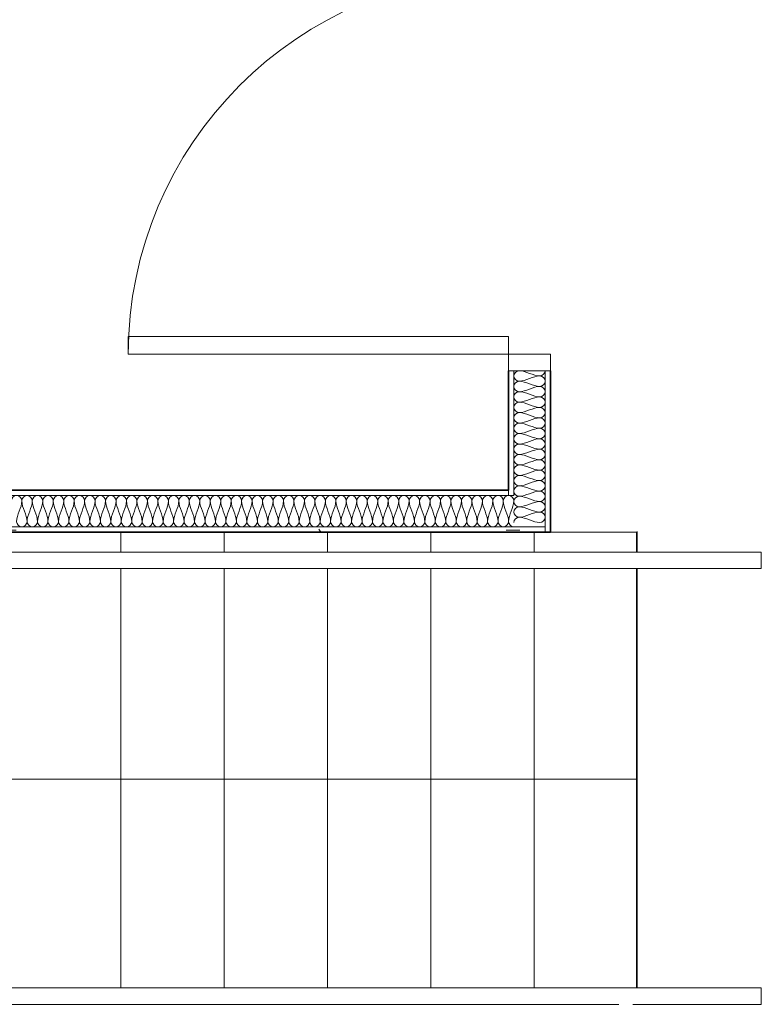
# Model space of a CAD drawing. Units: millimetres. Extents: x -59691 to 84291, y -308537 to -250420.
# Drawn here: x 49749 to 51544, y -281569 to -279185 of the extents above; entities that cross this region are included whole.
import ezdxf

# ---------------------------------------------------------------- set-up
doc = ezdxf.new("R2010")
doc.units = ezdxf.units.MM
for name, color, linetype, lineweight in [('A-DETLINM', 7, 'Continuous', 9), ('A-DOORSYM', 7, 'Continuous', 9), ('A-FLORHRM', 7, 'Continuous', 9), ('A-FLOROTM', 7, 'Continuous', 9), ('A-FLORSTM', 7, 'Continuous', 9), ('A-WALL', 7, 'Continuous', 9)]:
    doc.layers.add(name, color=color, linetype=linetype, lineweight=lineweight)
pattern_1 = [(0, (95629.75, -9352.64), (812.8, 203.2), [33.528, -576.072, 33.528, -576.072, -3251.2]), (0, (95629.75, -9352.64), (812.8, 203.2), [-1219.2, 33.528, -1185.672, 33.528, -576.072, -1422.4]), (0, (95629.75, -9352.64), (812.8, 203.2), [-3048, 33.528, -372.872, 33.528, -982.472]), (120, (95934.55, -9251.04), (-582.37636, 602.30545), [33.528, -576.072, 33.528, -576.072, -3251.2]), (120, (95934.55, -9251.04), (-582.37636, 602.30545), [-1219.2, 33.528, -1185.672, 33.528, -576.072, -1422.4]), (120, (95934.55, -9251.04), (-582.37636, 602.30545), [-3048, 33.528, -372.872, 33.528, -982.472]), (240, (96036.15, -8844.64), (-230.42364, -805.50545), [33.528, -576.072, 33.528, -576.072, -3251.2]), (240, (96036.15, -8844.64), (-230.42364, -805.50545), [-1219.2, 33.528, -1185.672, 33.528, -576.072, -1422.4]), (240, (96036.15, -8844.64), (-230.42364, -805.50545), [-3048, 33.528, -372.872, 33.528, -982.472])]

# ---------------------------------------------------------------- blocks, each defined once
blk = doc.blocks.new('Railing - Railing-790480-A312_Studio 5 Proposed First Floor')
at = {"layer": 'A-FLORHRM'}
for p, q in [((-46480.9, -272176.6), (-46480.9, -273726.6)), ((-44385.9, -272176.6), (-46480.9, -272176.6)), ((-44085.9, -272176.6), (-44385.9, -272176.6)), ((-44085.9, -272176.6), (-44085.9, -272216.6)), ((-46440.9, -272216.6), (-46440.9, -273726.6)), ((-44430.9, -272216.6), (-46440.9, -272216.6)), ((-44385.9, -272216.6), (-44396.8, -272216.6)), ((-44085.9, -272216.6), (-44385.9, -272216.6)), ((-46480.9, -273766.4), (-46480.9, -273771.6)), ((-46440.9, -273766.6), (-46440.9, -273771.6))]:
    blk.add_line(p, q, dxfattribs=at)
blk = doc.blocks.new('Railing - Railing-790484-A312_Studio 5 Proposed First Floor')
at = {"layer": 'A-FLORHRM'}
for p, q in [((-47540.4, -271121.6), (-47473.9, -271121.6)), ((-47371.9, -271121.6), (-46635.9, -271121.6)), ((-46635.9, -271121.6), (-44385.9, -271121.6)), ((-44385.9, -271121.6), (-44085.9, -271121.6)), ((-44085.9, -271121.6), (-44085.9, -271161.6)), ((-47533.9, -271161.6), (-47473.9, -271161.6)), ((-47533.9, -272271.6), (-47533.9, -271161.6)), ((-47371.9, -271161.6), (-46635.9, -271161.6)), ((-46635.9, -271161.6), (-44385.9, -271161.6)), ((-44385.9, -271161.6), (-44085.9, -271161.6)), ((-47533.9, -272909.8), (-47533.9, -272271.6))]:
    blk.add_line(p, q, dxfattribs=at)
blk = doc.blocks.new('DO_Single_Solid - 920x2340-1059816-A312_Studio 5 Proposed First Floor')
at = {"layer": 'A-DOORSYM', "lineweight": 18}
for p, q in [((-410.4, 971), (-367.4, 971)), ((-410.4, 51), (-410.4, 971)), ((-367.4, 971), (-367.4, 51)), ((-450.4, 51), (-410.4, 51)), ((-450.4, -51), (-450.4, 51)), ((-367.4, 51), (-410.4, 51)), ((-410.4, 51), (-410.4, -51)), ((509.6, 51), (549.6, 51)), ((509.6, -51), (509.6, 51)), ((549.6, 51), (549.6, -51)), ((-410.4, -51), (-450.4, -51)), ((549.6, -51), (509.6, -51))]:
    blk.add_line(p, q, dxfattribs=at)
at = {"layer": 'A-DOORSYM'}
blk.add_arc((-410.4, 51), 920, 0, 90, dxfattribs=at)

msp = doc.modelspace()

# ---------------------------------------------------------------- hatches: boundary and pattern name
at = {"layer": 'A-WALL'}
h = msp.add_hatch(dxfattribs=at)
h.set_pattern_fill('FP_3', color=256, style=0, pattern_type=2)
h.set_pattern_definition(pattern_1)
h.paths.add_polyline_path([(51033.8, -280426.2), (51033.8, -280035.2), (51020.8, -280035.2), (51020.8, -280426.2)], flags=0)
h.paths.add_polyline_path([(51033.8, -279035.2), (51033.8, -275895.2), (51020.8, -275895.2), (51020.8, -279035.2)], flags=0)
h.paths.add_polyline_path([(51033.8, -275793.2), (51033.8, -274704.2), (51020.8, -274704.2), (51020.8, -275793.2)], flags=0)
h = msp.add_hatch(dxfattribs=at)
h.set_pattern_fill('FP_3', color=256, style=0, pattern_type=2)
h.set_pattern_definition(pattern_1)
h.paths.add_polyline_path([(50931.8, -280337.2), (50944.8, -280337.2), (50944.8, -280035.2), (50931.8, -280035.2), (50931.8, -280324.2)], flags=0)
h.paths.add_polyline_path([(50931.8, -279035.2), (50944.8, -279035.2), (50944.8, -275882.2), (50931.8, -275882.2), (50931.8, -278492.7)], flags=0)
h.paths.add_polyline_path([(50944.8, -275793.2), (50944.8, -274793.2), (50931.8, -274793.2), (50931.8, -275793.2)], flags=0)
h = msp.add_hatch(dxfattribs=at)
h.set_pattern_fill('FP_3', color=256, style=0, pattern_type=2)
h.set_pattern_definition(pattern_1)
h.paths.add_polyline_path([(50931.8, -280337.2), (50931.8, -280324.2), (48089.3, -280324.2), (48089.3, -280337.2), (50238.2, -280337.2)], flags=0)
h = msp.add_hatch(dxfattribs=at)
h.set_pattern_fill('FP_3', color=256, style=0, pattern_type=2)
h.set_pattern_definition(pattern_1)
h.paths.add_polyline_path([(48089.3, -280426.2), (51020.8, -280426.2), (51020.8, -280413.2), (48089.3, -280413.2)], flags=0)

# ---------------------------------------------------------------- linework, layer by layer
at = {"layer": 'A-DETLINM'}
for points in [[(50957.5, -280035.2), (50951.5, -280035.2), (50938.2, -280047.9), (50951.5, -280060.6), (50957.5, -280060.6)], [(51008.2, -280047.9), (50990.8, -280047.9), (50974.9, -280035.2), (50957.5, -280035.2)], [(51020.8, -280035.2), (51020.8, -280041.2), (51014.2, -280047.9), (51008.2, -280047.9)], [(50957.5, -280060.6), (50951.5, -280060.6), (50938.2, -280073.2), (50951.5, -280085.9), (50957.5, -280085.9)], [(50957.5, -280060.6), (50974.9, -280060.6), (50990.8, -280047.9), (51008.2, -280047.9)], [(51008.2, -280073.2), (50990.8, -280073.2), (50974.9, -280060.6), (50957.5, -280060.6)], [(51008.2, -280047.9), (51014.2, -280047.9), (51027.5, -280060.6), (51014.2, -280073.2), (51008.2, -280073.2)], [(50957.5, -280085.9), (50951.5, -280085.9), (50938.2, -280098.6), (50951.5, -280111.2), (50957.5, -280111.2)], [(50957.5, -280085.9), (50974.9, -280085.9), (50990.8, -280073.2), (51008.2, -280073.2)], [(51008.2, -280098.6), (50990.8, -280098.6), (50974.9, -280085.9), (50957.5, -280085.9)], [(51008.2, -280073.2), (51014.2, -280073.2), (51027.5, -280085.9), (51014.2, -280098.6), (51008.2, -280098.6)], [(50957.5, -280111.2), (50951.5, -280111.2), (50938.2, -280123.9), (50951.5, -280136.6), (50957.5, -280136.6)], [(50957.5, -280111.2), (50974.9, -280111.2), (50990.8, -280098.6), (51008.2, -280098.6)], [(51008.2, -280123.9), (50990.8, -280123.9), (50974.9, -280111.2), (50957.5, -280111.2)], [(51008.2, -280098.6), (51014.2, -280098.6), (51027.5, -280111.2), (51014.2, -280123.9), (51008.2, -280123.9)], [(50957.5, -280136.6), (50951.5, -280136.6), (50938.2, -280149.2), (50951.5, -280161.9), (50957.5, -280161.9)], [(50957.5, -280136.6), (50974.9, -280136.6), (50990.8, -280123.9), (51008.2, -280123.9)], [(51008.2, -280149.2), (50990.8, -280149.2), (50974.9, -280136.6), (50957.5, -280136.6)], [(51008.2, -280123.9), (51014.2, -280123.9), (51027.5, -280136.6), (51014.2, -280149.2), (51008.2, -280149.2)], [(50957.5, -280161.9), (50951.5, -280161.9), (50938.2, -280174.6), (50951.5, -280187.2), (50957.5, -280187.2)], [(50957.5, -280161.9), (50974.9, -280161.9), (50990.8, -280149.2), (51008.2, -280149.2)], [(51008.2, -280174.6), (50990.8, -280174.6), (50974.9, -280161.9), (50957.5, -280161.9)], [(51008.2, -280149.2), (51014.2, -280149.2), (51027.5, -280161.9), (51014.2, -280174.6), (51008.2, -280174.6)], [(50957.5, -280187.2), (50951.5, -280187.2), (50938.2, -280199.9), (50951.5, -280212.6), (50957.5, -280212.6)], [(50957.5, -280187.2), (50974.9, -280187.2), (50990.8, -280174.6), (51008.2, -280174.6)], [(51008.2, -280199.9), (50990.8, -280199.9), (50974.9, -280187.2), (50957.5, -280187.2)], [(51008.2, -280174.6), (51014.2, -280174.6), (51027.5, -280187.2), (51014.2, -280199.9), (51008.2, -280199.9)], [(50957.5, -280212.6), (50951.5, -280212.6), (50938.2, -280225.2), (50951.5, -280237.9), (50957.5, -280237.9)], [(50957.5, -280212.6), (50974.9, -280212.6), (50990.8, -280199.9), (51008.2, -280199.9)], [(51008.2, -280225.2), (50990.8, -280225.2), (50974.9, -280212.6), (50957.5, -280212.6)], [(51008.2, -280199.9), (51014.2, -280199.9), (51027.5, -280212.6), (51014.2, -280225.2), (51008.2, -280225.2)], [(50957.5, -280237.9), (50974.9, -280237.9), (50990.8, -280225.2), (51008.2, -280225.2)], [(51008.2, -280225.2), (51014.2, -280225.2), (51027.5, -280237.9), (51014.2, -280250.6), (51008.2, -280250.6)], [(50957.5, -280237.9), (50951.5, -280237.9), (50938.2, -280250.6), (50951.5, -280263.2), (50957.5, -280263.2)], [(51008.2, -280250.6), (50990.8, -280250.6), (50974.9, -280237.9), (50957.5, -280237.9)], [(50957.5, -280263.2), (50974.9, -280263.2), (50990.8, -280250.6), (51008.2, -280250.6)], [(51008.2, -280250.6), (51014.2, -280250.6), (51027.5, -280263.2), (51014.2, -280275.9), (51008.2, -280275.9)], [(50957.5, -280263.2), (50951.5, -280263.2), (50938.2, -280275.9), (50951.5, -280288.6), (50957.5, -280288.6)], [(51008.2, -280275.9), (50990.8, -280275.9), (50974.9, -280263.2), (50957.5, -280263.2)], [(50957.5, -280288.6), (50974.9, -280288.6), (50990.8, -280275.9), (51008.2, -280275.9)], [(51008.2, -280275.9), (51014.2, -280275.9), (51027.5, -280288.6), (51014.2, -280301.2), (51008.2, -280301.2)], [(50957.5, -280288.6), (50951.5, -280288.6), (50938.2, -280301.2), (50951.5, -280313.9), (50957.5, -280313.9)], [(51008.2, -280301.2), (50990.8, -280301.2), (50974.9, -280288.6), (50957.5, -280288.6)], [(50957.5, -280313.9), (50974.9, -280313.9), (50990.8, -280301.2), (51008.2, -280301.2)], [(51008.2, -280301.2), (51014.2, -280301.2), (51027.5, -280313.9), (51014.2, -280326.6), (51008.2, -280326.6)], [(50957.5, -280313.9), (50951.5, -280313.9), (50938.2, -280326.6), (50951.5, -280339.2), (50957.5, -280339.2)], [(51008.2, -280326.6), (50990.8, -280326.6), (50974.9, -280313.9), (50957.5, -280313.9)], [(50957.5, -280339.2), (50974.9, -280339.2), (50990.8, -280326.6), (51008.2, -280326.6)], [(51008.2, -280326.6), (51014.2, -280326.6), (51027.5, -280339.2), (51014.2, -280351.9), (51008.2, -280351.9)], [(49754.2, -280349.9), (49754.2, -280343.9), (49741.5, -280330.5), (49728.8, -280343.9), (49728.8, -280349.9)], [(49741.5, -280400.6), (49741.5, -280383.2), (49754.2, -280367.3), (49754.2, -280349.9)], [(49779.5, -280349.9), (49779.5, -280343.9), (49766.8, -280330.5), (49754.2, -280343.9), (49754.2, -280349.9)], [(49754.2, -280349.9), (49754.2, -280367.3), (49766.8, -280383.2), (49766.8, -280400.6)], [(49766.8, -280400.6), (49766.8, -280383.2), (49779.5, -280367.3), (49779.5, -280349.9)], [(49804.8, -280349.9), (49804.8, -280343.9), (49792.2, -280330.5), (49779.5, -280343.9), (49779.5, -280349.9)], [(49779.5, -280349.9), (49779.5, -280367.3), (49792.2, -280383.2), (49792.2, -280400.6)], [(49792.2, -280400.6), (49792.2, -280383.2), (49804.8, -280367.3), (49804.8, -280349.9)], [(49830.2, -280349.9), (49830.2, -280343.9), (49817.5, -280330.5), (49804.8, -280343.9), (49804.8, -280349.9)], [(49804.8, -280349.9), (49804.8, -280367.3), (49817.5, -280383.2), (49817.5, -280400.6)], [(49817.5, -280400.6), (49817.5, -280383.2), (49830.2, -280367.3), (49830.2, -280349.9)], [(49855.5, -280349.9), (49855.5, -280343.9), (49842.8, -280330.5), (49830.2, -280343.9), (49830.2, -280349.9)], [(49830.2, -280349.9), (49830.2, -280367.3), (49842.8, -280383.2), (49842.8, -280400.6)], [(49842.8, -280400.6), (49842.8, -280383.2), (49855.5, -280367.3), (49855.5, -280349.9)], [(49880.8, -280349.9), (49880.8, -280343.9), (49868.2, -280330.5), (49855.5, -280343.9), (49855.5, -280349.9)], [(49855.5, -280349.9), (49855.5, -280367.3), (49868.2, -280383.2), (49868.2, -280400.6)], [(49868.2, -280400.6), (49868.2, -280383.2), (49880.8, -280367.3), (49880.8, -280349.9)], [(49906.2, -280349.9), (49906.2, -280343.9), (49893.5, -280330.5), (49880.8, -280343.9), (49880.8, -280349.9)], [(49880.8, -280349.9), (49880.8, -280367.3), (49893.5, -280383.2), (49893.5, -280400.6)], [(49893.5, -280400.6), (49893.5, -280383.2), (49906.2, -280367.3), (49906.2, -280349.9)], [(49931.5, -280349.9), (49931.5, -280343.9), (49918.8, -280330.5), (49906.2, -280343.9), (49906.2, -280349.9)], [(49906.2, -280349.9), (49906.2, -280367.3), (49918.8, -280383.2), (49918.8, -280400.6)], [(49918.8, -280400.6), (49918.8, -280383.2), (49931.5, -280367.3), (49931.5, -280349.9)], [(49956.8, -280349.9), (49956.8, -280343.9), (49944.2, -280330.5), (49931.5, -280343.9), (49931.5, -280349.9)], [(49931.5, -280349.9), (49931.5, -280367.3), (49944.2, -280383.2), (49944.2, -280400.6)], [(49944.2, -280400.6), (49944.2, -280383.2), (49956.8, -280367.3), (49956.8, -280349.9)], [(49982.2, -280349.9), (49982.2, -280343.9), (49969.5, -280330.5), (49956.8, -280343.9), (49956.8, -280349.9)], [(49956.8, -280349.9), (49956.8, -280367.3), (49969.5, -280383.2), (49969.5, -280400.6)], [(49969.5, -280400.6), (49969.5, -280383.2), (49982.2, -280367.3), (49982.2, -280349.9)], [(50007.5, -280349.9), (50007.5, -280343.9), (49994.8, -280330.5), (49982.2, -280343.9), (49982.2, -280349.9)], [(49982.2, -280349.9), (49982.2, -280367.3), (49994.8, -280383.2), (49994.8, -280400.6)], [(49994.8, -280400.6), (49994.8, -280383.2), (50007.5, -280367.3), (50007.5, -280349.9)], [(50032.8, -280349.9), (50032.8, -280343.9), (50020.2, -280330.5), (50007.5, -280343.9), (50007.5, -280349.9)], [(50007.5, -280349.9), (50007.5, -280367.3), (50020.2, -280383.2), (50020.2, -280400.6)], [(50020.2, -280400.6), (50020.2, -280383.2), (50032.8, -280367.3), (50032.8, -280349.9)], [(50058.2, -280349.9), (50058.2, -280343.9), (50045.5, -280330.5), (50032.8, -280343.9), (50032.8, -280349.9)], [(50032.8, -280349.9), (50032.8, -280367.3), (50045.5, -280383.2), (50045.5, -280400.6)], [(50045.5, -280400.6), (50045.5, -280383.2), (50058.2, -280367.3), (50058.2, -280349.9)], [(50083.5, -280349.9), (50083.5, -280343.9), (50070.8, -280330.5), (50058.2, -280343.9), (50058.2, -280349.9)], [(50058.2, -280349.9), (50058.2, -280367.3), (50070.8, -280383.2), (50070.8, -280400.6)], [(50070.8, -280400.6), (50070.8, -280383.2), (50083.5, -280367.3), (50083.5, -280349.9)], [(50108.8, -280349.9), (50108.8, -280343.9), (50096.2, -280330.5), (50083.5, -280343.9), (50083.5, -280349.9)], [(50083.5, -280349.9), (50083.5, -280367.3), (50096.2, -280383.2), (50096.2, -280400.6)], [(50096.2, -280400.6), (50096.2, -280383.2), (50108.8, -280367.3), (50108.8, -280349.9)], [(50134.2, -280349.9), (50134.2, -280343.9), (50121.5, -280330.5), (50108.8, -280343.9), (50108.8, -280349.9)], [(50108.8, -280349.9), (50108.8, -280367.3), (50121.5, -280383.2), (50121.5, -280400.6)], [(50121.5, -280400.6), (50121.5, -280383.2), (50134.2, -280367.3), (50134.2, -280349.9)], [(50159.5, -280349.9), (50159.5, -280343.9), (50146.8, -280330.5), (50134.2, -280343.9), (50134.2, -280349.9)], [(50134.2, -280349.9), (50134.2, -280367.3), (50146.8, -280383.2), (50146.8, -280400.6)], [(50146.8, -280400.6), (50146.8, -280383.2), (50159.5, -280367.3), (50159.5, -280349.9)], [(50184.8, -280349.9), (50184.8, -280343.9), (50172.2, -280330.5), (50159.5, -280343.9), (50159.5, -280349.9)], [(50159.5, -280349.9), (50159.5, -280367.3), (50172.2, -280383.2), (50172.2, -280400.6)], [(50172.2, -280400.6), (50172.2, -280383.2), (50184.8, -280367.3), (50184.8, -280349.9)], [(50210.2, -280349.9), (50210.2, -280343.9), (50197.5, -280330.5), (50184.8, -280343.9), (50184.8, -280349.9)], [(50184.8, -280349.9), (50184.8, -280367.3), (50197.5, -280383.2), (50197.5, -280400.6)], [(50197.5, -280400.6), (50197.5, -280383.2), (50210.2, -280367.3), (50210.2, -280349.9)], [(50235.5, -280349.9), (50235.5, -280343.9), (50222.8, -280330.5), (50210.2, -280343.9), (50210.2, -280349.9)], [(50210.2, -280349.9), (50210.2, -280367.3), (50222.8, -280383.2), (50222.8, -280400.6)], [(50222.8, -280400.6), (50222.8, -280383.2), (50235.5, -280367.3), (50235.5, -280349.9)], [(50260.8, -280349.9), (50260.8, -280343.9), (50248.2, -280330.5), (50235.5, -280343.9), (50235.5, -280349.9)], [(50235.5, -280349.9), (50235.5, -280367.3), (50248.2, -280383.2), (50248.2, -280400.6)], [(50248.2, -280400.6), (50248.2, -280383.2), (50260.8, -280367.3), (50260.8, -280349.9)], [(50286.2, -280349.9), (50286.2, -280343.9), (50273.5, -280330.5), (50260.8, -280343.9), (50260.8, -280349.9)], [(50260.8, -280349.9), (50260.8, -280367.3), (50273.5, -280383.2), (50273.5, -280400.6)], [(50273.5, -280400.6), (50273.5, -280383.2), (50286.2, -280367.3), (50286.2, -280349.9)], [(50311.5, -280349.9), (50311.5, -280343.9), (50298.8, -280330.5), (50286.2, -280343.9), (50286.2, -280349.9)], [(50286.2, -280349.9), (50286.2, -280367.3), (50298.8, -280383.2), (50298.8, -280400.6)], [(50298.8, -280400.6), (50298.8, -280383.2), (50311.5, -280367.3), (50311.5, -280349.9)], [(50336.8, -280349.9), (50336.8, -280343.9), (50324.2, -280330.5), (50311.5, -280343.9), (50311.5, -280349.9)], [(50311.5, -280349.9), (50311.5, -280367.3), (50324.2, -280383.2), (50324.2, -280400.6)], [(50324.2, -280400.6), (50324.2, -280383.2), (50336.8, -280367.3), (50336.8, -280349.9)], [(50362.2, -280349.9), (50362.2, -280343.9), (50349.5, -280330.5), (50336.8, -280343.9), (50336.8, -280349.9)], [(50336.8, -280349.9), (50336.8, -280367.3), (50349.5, -280383.2), (50349.5, -280400.6)], [(50349.5, -280400.6), (50349.5, -280383.2), (50362.2, -280367.3), (50362.2, -280349.9)], [(50387.5, -280349.9), (50387.5, -280343.9), (50374.8, -280330.5), (50362.2, -280343.9), (50362.2, -280349.9)], [(50362.2, -280349.9), (50362.2, -280367.3), (50374.8, -280383.2), (50374.8, -280400.6)], [(50374.8, -280400.6), (50374.8, -280383.2), (50387.5, -280367.3), (50387.5, -280349.9)], [(50412.8, -280349.9), (50412.8, -280343.9), (50400.2, -280330.5), (50387.5, -280343.9), (50387.5, -280349.9)], [(50387.5, -280349.9), (50387.5, -280367.3), (50400.2, -280383.2), (50400.2, -280400.6)], [(50400.2, -280400.6), (50400.2, -280383.2), (50412.8, -280367.3), (50412.8, -280349.9)], [(50438.2, -280349.9), (50438.2, -280343.9), (50425.5, -280330.5), (50412.8, -280343.9), (50412.8, -280349.9)], [(50412.8, -280349.9), (50412.8, -280367.3), (50425.5, -280383.2), (50425.5, -280400.6)], [(50425.5, -280400.6), (50425.5, -280383.2), (50438.2, -280367.3), (50438.2, -280349.9)], [(50463.5, -280349.9), (50463.5, -280343.9), (50450.8, -280330.5), (50438.2, -280343.9), (50438.2, -280349.9)], [(50438.2, -280349.9), (50438.2, -280367.3), (50450.8, -280383.2), (50450.8, -280400.6)], [(50450.8, -280400.6), (50450.8, -280383.2), (50463.5, -280367.3), (50463.5, -280349.9)], [(50488.8, -280349.9), (50488.8, -280343.9), (50476.2, -280330.5), (50463.5, -280343.9), (50463.5, -280349.9)], [(50463.5, -280349.9), (50463.5, -280367.3), (50476.2, -280383.2), (50476.2, -280400.6)], [(50476.2, -280400.6), (50476.2, -280383.2), (50488.8, -280367.3), (50488.8, -280349.9)], [(50514.2, -280349.9), (50514.2, -280343.9), (50501.5, -280330.5), (50488.8, -280343.9), (50488.8, -280349.9)], [(50488.8, -280349.9), (50488.8, -280367.3), (50501.5, -280383.2), (50501.5, -280400.6)], [(50501.5, -280400.6), (50501.5, -280383.2), (50514.2, -280367.3), (50514.2, -280349.9)], [(50539.5, -280349.9), (50539.5, -280343.9), (50526.8, -280330.5), (50514.2, -280343.9), (50514.2, -280349.9)], [(50514.2, -280349.9), (50514.2, -280367.3), (50526.8, -280383.2), (50526.8, -280400.6)], [(50526.8, -280400.6), (50526.8, -280383.2), (50539.5, -280367.3), (50539.5, -280349.9)], [(50564.8, -280349.9), (50564.8, -280343.9), (50552.2, -280330.5), (50539.5, -280343.9), (50539.5, -280349.9)], [(50539.5, -280349.9), (50539.5, -280367.3), (50552.2, -280383.2), (50552.2, -280400.6)], [(50552.2, -280400.6), (50552.2, -280383.2), (50564.8, -280367.3), (50564.8, -280349.9)], [(50590.2, -280349.9), (50590.2, -280343.9), (50577.5, -280330.5), (50564.8, -280343.9), (50564.8, -280349.9)], [(50564.8, -280349.9), (50564.8, -280367.3), (50577.5, -280383.2), (50577.5, -280400.6)], [(50577.5, -280400.6), (50577.5, -280383.2), (50590.2, -280367.3), (50590.2, -280349.9)], [(50615.5, -280349.9), (50615.5, -280343.9), (50602.8, -280330.5), (50590.2, -280343.9), (50590.2, -280349.9)], [(50590.2, -280349.9), (50590.2, -280367.3), (50602.8, -280383.2), (50602.8, -280400.6)], [(50602.8, -280400.6), (50602.8, -280383.2), (50615.5, -280367.3), (50615.5, -280349.9)], [(50640.8, -280349.9), (50640.8, -280343.9), (50628.2, -280330.5), (50615.5, -280343.9), (50615.5, -280349.9)], [(50615.5, -280349.9), (50615.5, -280367.3), (50628.2, -280383.2), (50628.2, -280400.6)], [(50628.2, -280400.6), (50628.2, -280383.2), (50640.8, -280367.3), (50640.8, -280349.9)], [(50666.2, -280349.9), (50666.2, -280343.9), (50653.5, -280330.5), (50640.8, -280343.9), (50640.8, -280349.9)], [(50640.8, -280349.9), (50640.8, -280367.3), (50653.5, -280383.2), (50653.5, -280400.6)], [(50653.5, -280400.6), (50653.5, -280383.2), (50666.2, -280367.3), (50666.2, -280349.9)], [(50691.5, -280349.9), (50691.5, -280343.9), (50678.8, -280330.5), (50666.2, -280343.9), (50666.2, -280349.9)], [(50666.2, -280349.9), (50666.2, -280367.3), (50678.8, -280383.2), (50678.8, -280400.6)], [(50678.8, -280400.6), (50678.8, -280383.2), (50691.5, -280367.3), (50691.5, -280349.9)], [(50716.8, -280349.9), (50716.8, -280343.9), (50704.2, -280330.5), (50691.5, -280343.9), (50691.5, -280349.9)], [(50691.5, -280349.9), (50691.5, -280367.3), (50704.2, -280383.2), (50704.2, -280400.6)], [(50704.2, -280400.6), (50704.2, -280383.2), (50716.8, -280367.3), (50716.8, -280349.9)], [(50742.2, -280349.9), (50742.2, -280343.9), (50729.5, -280330.5), (50716.8, -280343.9), (50716.8, -280349.9)], [(50716.8, -280349.9), (50716.8, -280367.3), (50729.5, -280383.2), (50729.5, -280400.6)], [(50729.5, -280400.6), (50729.5, -280383.2), (50742.2, -280367.3), (50742.2, -280349.9)], [(50767.5, -280349.9), (50767.5, -280343.9), (50754.8, -280330.5), (50742.2, -280343.9), (50742.2, -280349.9)], [(50742.2, -280349.9), (50742.2, -280367.3), (50754.8, -280383.2), (50754.8, -280400.6)], [(50754.8, -280400.6), (50754.8, -280383.2), (50767.5, -280367.3), (50767.5, -280349.9)], [(50792.8, -280349.9), (50792.8, -280343.9), (50780.2, -280330.5), (50767.5, -280343.9), (50767.5, -280349.9)], [(50767.5, -280349.9), (50767.5, -280367.3), (50780.2, -280383.2), (50780.2, -280400.6)], [(50780.2, -280400.6), (50780.2, -280383.2), (50792.8, -280367.3), (50792.8, -280349.9)], [(50818.2, -280349.9), (50818.2, -280343.9), (50805.5, -280330.5), (50792.8, -280343.9), (50792.8, -280349.9)], [(50792.8, -280349.9), (50792.8, -280367.3), (50805.5, -280383.2), (50805.5, -280400.6)], [(50805.5, -280400.6), (50805.5, -280383.2), (50818.2, -280367.3), (50818.2, -280349.9)], [(50843.5, -280349.9), (50843.5, -280343.9), (50830.8, -280330.5), (50818.2, -280343.9), (50818.2, -280349.9)], [(50818.2, -280349.9), (50818.2, -280367.3), (50830.8, -280383.2), (50830.8, -280400.6)], [(50830.8, -280400.6), (50830.8, -280383.2), (50843.5, -280367.3), (50843.5, -280349.9)], [(50868.8, -280349.9), (50868.8, -280343.9), (50856.2, -280330.5), (50843.5, -280343.9), (50843.5, -280349.9)], [(50843.5, -280349.9), (50843.5, -280367.3), (50856.2, -280383.2), (50856.2, -280400.6)], [(50856.2, -280400.6), (50856.2, -280383.2), (50868.8, -280367.3), (50868.8, -280349.9)], [(50894.2, -280349.9), (50894.2, -280343.9), (50881.5, -280330.5), (50868.8, -280343.9), (50868.8, -280349.9)], [(50868.8, -280349.9), (50868.8, -280367.3), (50881.5, -280383.2), (50881.5, -280400.6)], [(50881.5, -280400.6), (50881.5, -280383.2), (50894.2, -280367.3), (50894.2, -280349.9)], [(50919.5, -280349.9), (50919.5, -280343.9), (50906.8, -280330.5), (50894.2, -280343.9), (50894.2, -280349.9)], [(50894.2, -280349.9), (50894.2, -280367.3), (50906.8, -280383.2), (50906.8, -280400.6)], [(50906.8, -280400.6), (50906.8, -280383.2), (50919.5, -280367.3), (50919.5, -280349.9)], [(50944.8, -280349.9), (50944.8, -280343.9), (50932.2, -280330.5), (50919.5, -280343.9), (50919.5, -280349.9)], [(50919.5, -280349.9), (50919.5, -280367.3), (50932.2, -280383.2), (50932.2, -280400.6)], [(50932.2, -280400.6), (50932.2, -280383.2), (50944.8, -280367.3), (50944.8, -280349.9)], [(50957.5, -280339.2), (50951.5, -280339.2), (50938.2, -280351.9), (50951.5, -280364.6), (50957.5, -280364.6)], [(51008.2, -280351.9), (50990.8, -280351.9), (50974.9, -280339.2), (50957.5, -280339.2)], [(50957.5, -280364.6), (50974.9, -280364.6), (50990.8, -280351.9), (51008.2, -280351.9)], [(51008.2, -280351.9), (51014.2, -280351.9), (51027.5, -280364.6), (51014.2, -280377.2), (51008.2, -280377.2)], [(50957.5, -280364.6), (50951.5, -280364.6), (50938.2, -280377.2), (50951.5, -280389.9), (50957.5, -280389.9)], [(51008.2, -280377.2), (50990.8, -280377.2), (50974.9, -280364.6), (50957.5, -280364.6)], [(50957.5, -280389.9), (50974.9, -280389.9), (50990.8, -280377.2), (51008.2, -280377.2)], [(51008.2, -280377.2), (51014.2, -280377.2), (51027.5, -280389.9), (51014.2, -280402.6), (51008.2, -280402.6)], [(49766.8, -280400.6), (49766.8, -280406.5), (49754.2, -280419.9), (49741.5, -280406.5), (49741.5, -280400.6)], [(49792.2, -280400.6), (49792.2, -280406.5), (49779.5, -280419.9), (49766.8, -280406.5), (49766.8, -280400.6)], [(49817.5, -280400.6), (49817.5, -280406.5), (49804.8, -280419.9), (49792.2, -280406.5), (49792.2, -280400.6)], [(49842.8, -280400.6), (49842.8, -280406.5), (49830.2, -280419.9), (49817.5, -280406.5), (49817.5, -280400.6)], [(49868.2, -280400.6), (49868.2, -280406.5), (49855.5, -280419.9), (49842.8, -280406.5), (49842.8, -280400.6)], [(49893.5, -280400.6), (49893.5, -280406.5), (49880.8, -280419.9), (49868.2, -280406.5), (49868.2, -280400.6)], [(49918.8, -280400.6), (49918.8, -280406.5), (49906.2, -280419.9), (49893.5, -280406.5), (49893.5, -280400.6)], [(49944.2, -280400.6), (49944.2, -280406.5), (49931.5, -280419.9), (49918.8, -280406.5), (49918.8, -280400.6)], [(49969.5, -280400.6), (49969.5, -280406.5), (49956.8, -280419.9), (49944.2, -280406.5), (49944.2, -280400.6)], [(49994.8, -280400.6), (49994.8, -280406.5), (49982.2, -280419.9), (49969.5, -280406.5), (49969.5, -280400.6)], [(50020.2, -280400.6), (50020.2, -280406.5), (50007.5, -280419.9), (49994.8, -280406.5), (49994.8, -280400.6)], [(50045.5, -280400.6), (50045.5, -280406.5), (50032.8, -280419.9), (50020.2, -280406.5), (50020.2, -280400.6)], [(50070.8, -280400.6), (50070.8, -280406.5), (50058.2, -280419.9), (50045.5, -280406.5), (50045.5, -280400.6)], [(50096.2, -280400.6), (50096.2, -280406.5), (50083.5, -280419.9), (50070.8, -280406.5), (50070.8, -280400.6)], [(50121.5, -280400.6), (50121.5, -280406.5), (50108.8, -280419.9), (50096.2, -280406.5), (50096.2, -280400.6)], [(50146.8, -280400.6), (50146.8, -280406.5), (50134.2, -280419.9), (50121.5, -280406.5), (50121.5, -280400.6)], [(50172.2, -280400.6), (50172.2, -280406.5), (50159.5, -280419.9), (50146.8, -280406.5), (50146.8, -280400.6)], [(50197.5, -280400.6), (50197.5, -280406.5), (50184.8, -280419.9), (50172.2, -280406.5), (50172.2, -280400.6)], [(50222.8, -280400.6), (50222.8, -280406.5), (50210.2, -280419.9), (50197.5, -280406.5), (50197.5, -280400.6)], [(50248.2, -280400.6), (50248.2, -280406.5), (50235.5, -280419.9), (50222.8, -280406.5), (50222.8, -280400.6)], [(50273.5, -280400.6), (50273.5, -280406.5), (50260.8, -280419.9), (50248.2, -280406.5), (50248.2, -280400.6)], [(50298.8, -280400.6), (50298.8, -280406.5), (50286.2, -280419.9), (50273.5, -280406.5), (50273.5, -280400.6)], [(50324.2, -280400.6), (50324.2, -280406.5), (50311.5, -280419.9), (50298.8, -280406.5), (50298.8, -280400.6)], [(50349.5, -280400.6), (50349.5, -280406.5), (50336.8, -280419.9), (50324.2, -280406.5), (50324.2, -280400.6)], [(50374.8, -280400.6), (50374.8, -280406.5), (50362.2, -280419.9), (50349.5, -280406.5), (50349.5, -280400.6)], [(50400.2, -280400.6), (50400.2, -280406.5), (50387.5, -280419.9), (50374.8, -280406.5), (50374.8, -280400.6)], [(50425.5, -280400.6), (50425.5, -280406.5), (50412.8, -280419.9), (50400.2, -280406.5), (50400.2, -280400.6)], [(50450.8, -280400.6), (50450.8, -280406.5), (50438.2, -280419.9), (50425.5, -280406.5), (50425.5, -280400.6)], [(50476.2, -280400.6), (50476.2, -280406.5), (50463.5, -280419.9), (50450.8, -280406.5), (50450.8, -280400.6)], [(50501.5, -280400.6), (50501.5, -280406.5), (50488.8, -280419.9), (50476.2, -280406.5), (50476.2, -280400.6)], [(50526.8, -280400.6), (50526.8, -280406.5), (50514.2, -280419.9), (50501.5, -280406.5), (50501.5, -280400.6)], [(50552.2, -280400.6), (50552.2, -280406.5), (50539.5, -280419.9), (50526.8, -280406.5), (50526.8, -280400.6)], [(50577.5, -280400.6), (50577.5, -280406.5), (50564.8, -280419.9), (50552.2, -280406.5), (50552.2, -280400.6)], [(50602.8, -280400.6), (50602.8, -280406.5), (50590.2, -280419.9), (50577.5, -280406.5), (50577.5, -280400.6)], [(50628.2, -280400.6), (50628.2, -280406.5), (50615.5, -280419.9), (50602.8, -280406.5), (50602.8, -280400.6)], [(50653.5, -280400.6), (50653.5, -280406.5), (50640.8, -280419.9), (50628.2, -280406.5), (50628.2, -280400.6)], [(50678.8, -280400.6), (50678.8, -280406.5), (50666.2, -280419.9), (50653.5, -280406.5), (50653.5, -280400.6)], [(50704.2, -280400.6), (50704.2, -280406.5), (50691.5, -280419.9), (50678.8, -280406.5), (50678.8, -280400.6)], [(50729.5, -280400.6), (50729.5, -280406.5), (50716.8, -280419.9), (50704.2, -280406.5), (50704.2, -280400.6)], [(50754.8, -280400.6), (50754.8, -280406.5), (50742.2, -280419.9), (50729.5, -280406.5), (50729.5, -280400.6)], [(50780.2, -280400.6), (50780.2, -280406.5), (50767.5, -280419.9), (50754.8, -280406.5), (50754.8, -280400.6)], [(50805.5, -280400.6), (50805.5, -280406.5), (50792.8, -280419.9), (50780.2, -280406.5), (50780.2, -280400.6)], [(50830.8, -280400.6), (50830.8, -280406.5), (50818.2, -280419.9), (50805.5, -280406.5), (50805.5, -280400.6)], [(50856.2, -280400.6), (50856.2, -280406.5), (50843.5, -280419.9), (50830.8, -280406.5), (50830.8, -280400.6)], [(50881.5, -280400.6), (50881.5, -280406.5), (50868.8, -280419.9), (50856.2, -280406.5), (50856.2, -280400.6)], [(50906.8, -280400.6), (50906.8, -280406.5), (50894.2, -280419.9), (50881.5, -280406.5), (50881.5, -280400.6)], [(50932.2, -280400.6), (50932.2, -280406.5), (50919.5, -280419.9), (50906.8, -280406.5), (50906.8, -280400.6)], [(50944.8, -280413.2), (50938.9, -280413.2), (50932.2, -280406.5), (50932.2, -280400.6)], [(50957.5, -280389.9), (50951.5, -280389.9), (50944.8, -280396.6), (50944.8, -280402.6)], [(51008.2, -280402.6), (50990.8, -280402.6), (50974.9, -280389.9), (50957.5, -280389.9)]]:
    msp.add_open_spline(points, degree=3, dxfattribs=at)
at = {"layer": 'A-FLOROTM'}
for p, q in [((51033.8, -280426.2), (51241.8, -280426.2)), ((51241.8, -280426.2), (51241.8, -280474.2)), ((51241.8, -280514.2), (51241.8, -281529.2))]:
    msp.add_line(p, q, dxfattribs=at)
at = {"layer": 'A-FLORSTM'}
for p, q in [((49993.8, -280474.2), (49993.8, -280426.2)), ((50243.8, -280474.2), (50243.8, -280426.2)), ((50493.8, -280474.2), (50493.8, -280426.2)), ((50743.8, -280474.2), (50743.8, -280426.2)), ((50993.8, -280474.2), (50993.8, -280426.2)), ((51243.8, -280474.2), (51243.8, -280424.2)), ((49993.8, -281529.2), (49993.8, -280514.2)), ((50243.8, -281529.2), (50243.8, -280514.2)), ((50493.8, -281529.2), (50493.8, -280514.2)), ((50743.8, -281529.2), (50743.8, -280514.2)), ((50993.8, -281529.2), (50993.8, -280514.2)), ((51243.8, -281529.2), (51243.8, -280514.2)), ((49243.8, -281024.2), (51241.8, -281024.2))]:
    msp.add_line(p, q, dxfattribs=at)
at = {"layer": 'A-WALL', "lineweight": 35}
for p, q in [((50931.8, -280035.2), (50931.8, -280324.2)), ((51033.8, -280426.2), (51033.8, -280035.2)), ((50931.8, -280324.2), (48089.3, -280324.2)), ((48089.3, -280426.2), (51033.8, -280426.2))]:
    msp.add_line(p, q, dxfattribs=at)
at = {"layer": 'A-WALL'}
for p, q in [((50944.8, -280337.2), (50944.8, -280035.2)), ((51020.8, -280426.2), (51020.8, -280035.2)), ((50931.8, -280324.2), (50931.8, -280337.2)), ((50944.8, -280337.2), (48073.3, -280337.2)), ((51020.8, -280413.2), (48073.3, -280413.2))]:
    msp.add_line(p, q, dxfattribs=at)

# ---------------------------------------------------------------- block references
at = {"layer": 'A-DOORSYM', "rotation": 89.9999999999999}
msp.add_blockref('DO_Single_Solid - 920x2340-1059816-A312_Studio 5 Proposed First Floor', (50982.8, -279584.8), dxfattribs=at)
at = {"layer": 'A-FLORHRM'}
for name in ['Railing - Railing-790484-A312_Studio 5 Proposed First Floor', 'Railing - Railing-790480-A312_Studio 5 Proposed First Floor']:
    msp.add_blockref(name, (95629.7, -9352.6), dxfattribs=at)

doc.saveas('drawing.dxf')
